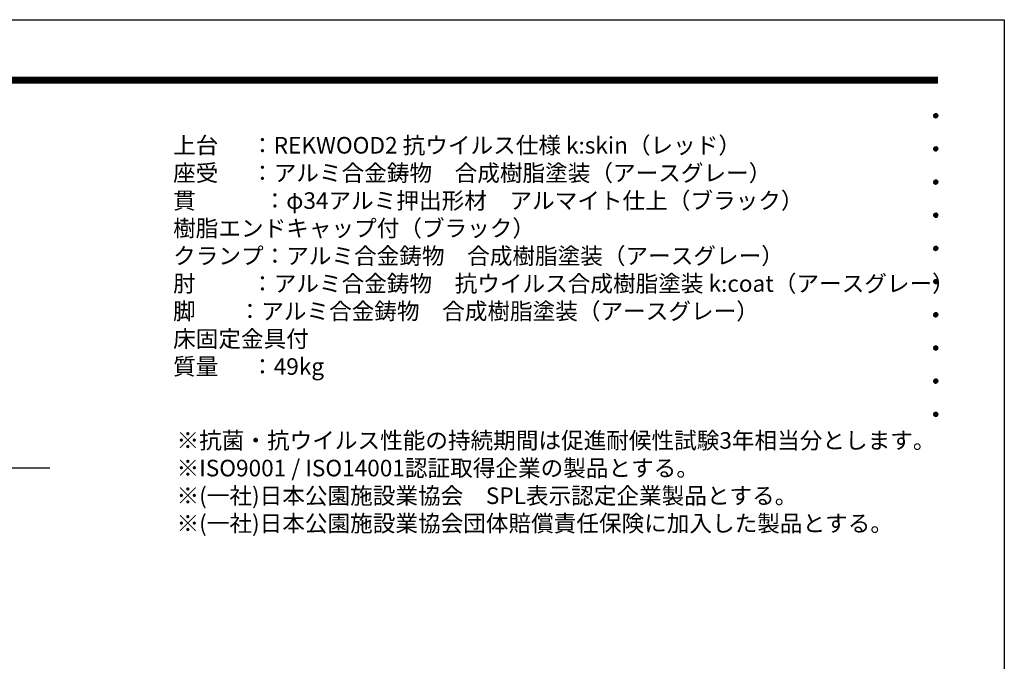
# Model space of a CAD drawing. Extents: x 37869 to 44169, y -13861 to -9406.
# Drawn here: x 41496 to 44169, y -11146 to -9406 of the extents above; entities that cross this region are included whole.
import ezdxf
from ezdxf.enums import TextEntityAlignment as Align

# ---------------------------------------------------------------- set-up
doc = ezdxf.new("R2010")
doc.units = 0
doc.header["$LTSCALE"] = 4.5
doc.layers.get('0').update_dxf_attribs({"linetype": 'CONTINUOUS'})
doc.layers.get('DEFPOINTS').update_dxf_attribs({"linetype": 'CONTINUOUS'})
for name, color, linetype in [('P_2DIM', 6, 'CONTINUOUS'), ('P_3TEXT', 60, 'CONTINUOUS'), ('P_5DRAWFRAME', 104, 'CONTINUOUS')]:
    doc.layers.add(name, color=color, linetype=linetype)
doc.styles.add('BIGFONT', font='simplex.shx', dxfattribs={"bigfont": 'bigfont.shx'})
doc.dimstyles.new('DIMBIGFONT$7', dxfattribs={"dimtxt": 3, "dimasz": 2, "dimexe": 1.5, "dimexo": 3, "dimgap": 0.75, "dimtad": 1, "dimdec": 1, "dimdsep": 46, "dimtxsty": 'BIGFONT', "dimsah": 1, "dimcen": 0, "dimclrt": 230, "dimadec": 0, "dimazin": 0, "dimtfac": 0.6, "dimtdec": 1, "dimtofl": 0, "dimtmove": 0, "dimatfit": 3, "dimfxl": 0, "dimtvp": 1, "dimtolj": 1, "dimarcsym": 0})

# ---------------------------------------------------------------- blocks, each defined once
blk = doc.blocks.new('DFP3')
at = {"color": 0}
for p, q in [((21.5, 286.6), (408, 286.6)), ((21.5, 286.55), (408, 286.55)), ((21.5, 286.5), (408, 286.5)), ((21.5, 286.45), (408, 286.45)), ((21.5, 286.4), (408, 286.4)), ((408, 286.35), (21.5, 286.35)), ((21.5, 286.3), (408, 286.3)), ((408, 286.25), (21.5, 286.25)), ((21.5, 286.2), (408, 286.2)), ((408, 286.15), (21.5, 286.15)), ((21.5, 286.1), (408, 286.1)), ((21.5, 286.05), (408, 286.05)), ((21.5, 286), (408, 286)), ((21.5, 285.95), (408, 285.95)), ((21.5, 285.9), (408, 285.9)), ((21.5, 285.85), (408, 285.85)), ((21.5, 285.8), (408, 285.8)), ((21.5, 285.75), (408, 285.75)), ((21.5, 285.7), (408, 285.7)), ((408, 285.65), (21.5, 285.65)), ((21.5, 285.6), (408, 285.6)), ((407.2, 279.65), (407.6, 280.05)), ((407.21, 279.73), (407.52, 280.04)), ((407.21, 279.58), (407.67, 280.04)), ((407.22, 279.53), (407.72, 280.03)), ((407.22, 279.77), (407.72, 279.27)), ((407.24, 279.48), (407.77, 280.01)), ((407.24, 279.82), (407.77, 279.29)), ((407.25, 279.84), (407.41, 280)), ((407.26, 279.43), (407.82, 279.99)), ((407.26, 279.87), (407.82, 279.31)), ((407.29, 279.39), (407.86, 279.96)), ((407.29, 279.91), (407.86, 279.34)), ((407.33, 279.94), (407.89, 279.38)), ((407.33, 279.36), (407.89, 279.92)), ((407.37, 279.98), (407.93, 279.42)), ((407.37, 279.32), (407.93, 279.88)), ((407.41, 280), (407.95, 279.46)), ((407.41, 279.3), (407.95, 279.84)), ((407.46, 280.03), (407.98, 279.51)), ((407.46, 279.27), (407.98, 279.79)), ((407.52, 280.04), (407.99, 279.57)), ((407.52, 279.26), (407.99, 279.73)), ((407.58, 280.05), (408, 279.63)), ((407.65, 280.05), (408, 279.7)), ((407.75, 280.02), (407.97, 279.8)), ((407.2, 279.65), (407.6, 279.25)), ((407.21, 279.72), (407.67, 279.26)), ((407.21, 279.57), (407.52, 279.26)), ((407.25, 279.46), (407.41, 279.3)), ((407.58, 279.25), (408, 279.67)), ((407.65, 279.25), (408, 279.6)), ((407.75, 279.28), (407.97, 279.5)), ((407.2, 273.65), (407.6, 274.05)), ((407.2, 273.65), (407.6, 273.25)), ((407.21, 273.73), (407.52, 274.04)), ((407.21, 273.58), (407.67, 274.04)), ((407.21, 273.72), (407.67, 273.26)), ((407.21, 273.57), (407.52, 273.26)), ((407.22, 273.53), (407.72, 274.03)), ((407.22, 273.77), (407.72, 273.27)), ((407.24, 273.48), (407.77, 274.01)), ((407.24, 273.82), (407.77, 273.29)), ((407.25, 273.84), (407.41, 274)), ((407.25, 273.46), (407.41, 273.3)), ((407.26, 273.43), (407.82, 273.99)), ((407.26, 273.87), (407.82, 273.31)), ((407.29, 273.39), (407.86, 273.96)), ((407.29, 273.91), (407.86, 273.34)), ((407.33, 273.94), (407.89, 273.38)), ((407.33, 273.36), (407.89, 273.92)), ((407.37, 273.98), (407.93, 273.42)), ((407.37, 273.32), (407.93, 273.88)), ((407.41, 274), (407.95, 273.46)), ((407.41, 273.3), (407.95, 273.84)), ((407.46, 274.03), (407.98, 273.51)), ((407.46, 273.27), (407.98, 273.79)), ((407.52, 274.04), (407.99, 273.57)), ((407.52, 273.26), (407.99, 273.73)), ((407.58, 274.05), (408, 273.63)), ((407.58, 273.25), (408, 273.67)), ((407.65, 274.05), (408, 273.7)), ((407.65, 273.25), (408, 273.6)), ((407.75, 274.02), (407.97, 273.8)), ((407.75, 273.28), (407.97, 273.5)), ((407.2, 267.65), (407.6, 268.05)), ((407.2, 267.65), (407.6, 267.25)), ((407.21, 267.73), (407.52, 268.04)), ((407.21, 267.58), (407.67, 268.04)), ((407.21, 267.72), (407.67, 267.26)), ((407.21, 267.57), (407.52, 267.26)), ((407.22, 267.53), (407.72, 268.03)), ((407.22, 267.77), (407.72, 267.27)), ((407.24, 267.48), (407.77, 268.01)), ((407.24, 267.82), (407.77, 267.29)), ((407.25, 267.84), (407.41, 268)), ((407.25, 267.46), (407.41, 267.3)), ((407.26, 267.43), (407.82, 267.99)), ((407.26, 267.87), (407.82, 267.31)), ((407.29, 267.39), (407.86, 267.96)), ((407.29, 267.91), (407.86, 267.34)), ((407.33, 267.94), (407.89, 267.38)), ((407.33, 267.36), (407.89, 267.92)), ((407.37, 267.98), (407.93, 267.42)), ((407.37, 267.32), (407.93, 267.88)), ((407.41, 268), (407.95, 267.46)), ((407.41, 267.3), (407.95, 267.84)), ((407.46, 268.03), (407.98, 267.51)), ((407.46, 267.27), (407.98, 267.79)), ((407.52, 268.04), (407.99, 267.57)), ((407.52, 267.26), (407.99, 267.73)), ((407.58, 268.05), (408, 267.63)), ((407.58, 267.25), (408, 267.67)), ((407.65, 268.05), (408, 267.7)), ((407.65, 267.25), (408, 267.6)), ((407.75, 268.02), (407.97, 267.8)), ((407.75, 267.28), (407.97, 267.5)), ((407.2, 261.65), (407.6, 262.05)), ((407.21, 261.73), (407.52, 262.04)), ((407.21, 261.58), (407.67, 262.04)), ((407.22, 261.53), (407.72, 262.03)), ((407.24, 261.48), (407.77, 262.01)), ((407.25, 261.84), (407.41, 262)), ((407.26, 261.43), (407.82, 261.99)), ((407.29, 261.39), (407.86, 261.96)), ((407.29, 261.91), (407.86, 261.34)), ((407.33, 261.94), (407.89, 261.38)), ((407.33, 261.36), (407.89, 261.92)), ((407.37, 261.98), (407.93, 261.42)), ((407.41, 262), (407.95, 261.46)), ((407.46, 262.03), (407.98, 261.51)), ((407.52, 262.04), (407.99, 261.57)), ((407.58, 262.05), (408, 261.63)), ((407.65, 262.05), (408, 261.7)), ((407.75, 262.02), (407.97, 261.8)), ((407.2, 261.65), (407.6, 261.25)), ((407.21, 261.72), (407.67, 261.26)), ((407.21, 261.57), (407.52, 261.26)), ((407.22, 261.77), (407.72, 261.27)), ((407.24, 261.82), (407.77, 261.29)), ((407.25, 261.46), (407.41, 261.3)), ((407.26, 261.87), (407.82, 261.31)), ((407.37, 261.32), (407.93, 261.88)), ((407.41, 261.3), (407.95, 261.84)), ((407.46, 261.27), (407.98, 261.79)), ((407.52, 261.26), (407.99, 261.73)), ((407.58, 261.25), (408, 261.67)), ((407.65, 261.25), (408, 261.6)), ((407.75, 261.28), (407.97, 261.5)), ((407.2, 255.65), (407.6, 256.05)), ((407.2, 255.65), (407.6, 255.25)), ((407.21, 255.73), (407.52, 256.04)), ((407.21, 255.58), (407.67, 256.04)), ((407.21, 255.72), (407.67, 255.26)), ((407.21, 255.57), (407.52, 255.26)), ((407.22, 255.53), (407.72, 256.03)), ((407.22, 255.77), (407.72, 255.27)), ((407.24, 255.48), (407.77, 256.01)), ((407.24, 255.82), (407.77, 255.29)), ((407.25, 255.84), (407.41, 256)), ((407.25, 255.46), (407.41, 255.3)), ((407.26, 255.43), (407.82, 255.99)), ((407.26, 255.87), (407.82, 255.31)), ((407.29, 255.39), (407.86, 255.96)), ((407.29, 255.91), (407.86, 255.34)), ((407.33, 255.94), (407.89, 255.38)), ((407.33, 255.36), (407.89, 255.92)), ((407.37, 255.98), (407.93, 255.42)), ((407.37, 255.32), (407.93, 255.88)), ((407.41, 256), (407.95, 255.46)), ((407.41, 255.3), (407.95, 255.84)), ((407.46, 256.03), (407.98, 255.51)), ((407.46, 255.27), (407.98, 255.79)), ((407.52, 256.04), (407.99, 255.57)), ((407.52, 255.26), (407.99, 255.73)), ((407.58, 256.05), (408, 255.63)), ((407.58, 255.25), (408, 255.67)), ((407.65, 256.05), (408, 255.7)), ((407.65, 255.25), (408, 255.6)), ((407.75, 256.02), (407.97, 255.8)), ((407.75, 255.28), (407.97, 255.5)), ((407.2, 249.65), (407.6, 250.05)), ((407.2, 249.65), (407.6, 249.25)), ((407.21, 249.73), (407.52, 250.04)), ((407.21, 249.58), (407.67, 250.04)), ((407.21, 249.72), (407.67, 249.26)), ((407.21, 249.57), (407.52, 249.26)), ((407.22, 249.53), (407.72, 250.03)), ((407.22, 249.77), (407.72, 249.27)), ((407.24, 249.48), (407.77, 250.01)), ((407.24, 249.82), (407.77, 249.29)), ((407.25, 249.84), (407.41, 250)), ((407.25, 249.46), (407.41, 249.3)), ((407.26, 249.43), (407.82, 249.99)), ((407.26, 249.87), (407.82, 249.31)), ((407.29, 249.39), (407.86, 249.96)), ((407.29, 249.91), (407.86, 249.34)), ((407.33, 249.94), (407.89, 249.38)), ((407.33, 249.36), (407.89, 249.92)), ((407.37, 249.98), (407.93, 249.42)), ((407.37, 249.32), (407.93, 249.88)), ((407.41, 250), (407.95, 249.46)), ((407.41, 249.3), (407.95, 249.84)), ((407.46, 250.03), (407.98, 249.51)), ((407.46, 249.27), (407.98, 249.79)), ((407.52, 250.04), (407.99, 249.57)), ((407.52, 249.26), (407.99, 249.73)), ((407.58, 250.05), (408, 249.63)), ((407.58, 249.25), (408, 249.67)), ((407.65, 250.05), (408, 249.7)), ((407.65, 249.25), (408, 249.6)), ((407.75, 250.02), (407.97, 249.8)), ((407.75, 249.28), (407.97, 249.5)), ((407.2, 243.65), (407.6, 244.05)), ((407.2, 243.65), (407.6, 243.25)), ((407.21, 243.73), (407.52, 244.04)), ((407.21, 243.58), (407.67, 244.04)), ((407.21, 243.72), (407.67, 243.26)), ((407.21, 243.57), (407.52, 243.26)), ((407.22, 243.53), (407.72, 244.03)), ((407.22, 243.77), (407.72, 243.27)), ((407.24, 243.48), (407.77, 244.01)), ((407.24, 243.82), (407.77, 243.29)), ((407.25, 243.84), (407.41, 244)), ((407.25, 243.46), (407.41, 243.3)), ((407.26, 243.43), (407.82, 243.99)), ((407.26, 243.87), (407.82, 243.31)), ((407.29, 243.39), (407.86, 243.96)), ((407.29, 243.91), (407.86, 243.34)), ((407.33, 243.94), (407.89, 243.38)), ((407.33, 243.36), (407.89, 243.92)), ((407.37, 243.98), (407.93, 243.42)), ((407.37, 243.32), (407.93, 243.88)), ((407.41, 244), (407.95, 243.46)), ((407.41, 243.3), (407.95, 243.84)), ((407.46, 244.03), (407.98, 243.51)), ((407.46, 243.27), (407.98, 243.79)), ((407.52, 244.04), (407.99, 243.57)), ((407.52, 243.26), (407.99, 243.73)), ((407.58, 244.05), (408, 243.63)), ((407.58, 243.25), (408, 243.67)), ((407.65, 244.05), (408, 243.7)), ((407.65, 243.25), (408, 243.6)), ((407.75, 244.02), (407.97, 243.8)), ((407.75, 243.28), (407.97, 243.5)), ((407.2, 237.65), (407.6, 238.05)), ((407.2, 237.65), (407.6, 237.25)), ((407.21, 237.73), (407.52, 238.04)), ((407.21, 237.58), (407.67, 238.04)), ((407.21, 237.72), (407.67, 237.26)), ((407.21, 237.57), (407.52, 237.26)), ((407.22, 237.53), (407.72, 238.03)), ((407.22, 237.77), (407.72, 237.27)), ((407.24, 237.48), (407.77, 238.01)), ((407.24, 237.82), (407.77, 237.29)), ((407.25, 237.84), (407.41, 238)), ((407.25, 237.46), (407.41, 237.3)), ((407.26, 237.43), (407.82, 237.99)), ((407.26, 237.87), (407.82, 237.31)), ((407.29, 237.39), (407.86, 237.96)), ((407.29, 237.91), (407.86, 237.34)), ((407.33, 237.94), (407.89, 237.38)), ((407.33, 237.36), (407.89, 237.92)), ((407.37, 237.98), (407.93, 237.42)), ((407.37, 237.32), (407.93, 237.88)), ((407.41, 238), (407.95, 237.46)), ((407.41, 237.3), (407.95, 237.84)), ((407.46, 238.03), (407.98, 237.51)), ((407.46, 237.27), (407.98, 237.79)), ((407.52, 238.04), (407.99, 237.57)), ((407.52, 237.26), (407.99, 237.73)), ((407.58, 238.05), (408, 237.63)), ((407.58, 237.25), (408, 237.67)), ((407.65, 238.05), (408, 237.7)), ((407.65, 237.25), (408, 237.6)), ((407.75, 238.02), (407.97, 237.8)), ((407.75, 237.28), (407.97, 237.5)), ((407.2, 231.65), (407.6, 232.05)), ((407.2, 231.65), (407.6, 231.25)), ((407.21, 231.73), (407.52, 232.04)), ((407.21, 231.58), (407.67, 232.04)), ((407.21, 231.72), (407.67, 231.26)), ((407.22, 231.53), (407.72, 232.03)), ((407.22, 231.77), (407.72, 231.27)), ((407.24, 231.48), (407.77, 232.01)), ((407.24, 231.82), (407.77, 231.29)), ((407.25, 231.84), (407.41, 232)), ((407.26, 231.43), (407.82, 231.99)), ((407.26, 231.87), (407.82, 231.31)), ((407.29, 231.39), (407.86, 231.96)), ((407.29, 231.91), (407.86, 231.34)), ((407.33, 231.94), (407.89, 231.38)), ((407.33, 231.36), (407.89, 231.92)), ((407.37, 231.98), (407.93, 231.42)), ((407.37, 231.32), (407.93, 231.88)), ((407.41, 232), (407.95, 231.46)), ((407.41, 231.3), (407.95, 231.84)), ((407.46, 232.03), (407.98, 231.51)), ((407.46, 231.27), (407.98, 231.79)), ((407.52, 232.04), (407.99, 231.57)), ((407.52, 231.26), (407.99, 231.73)), ((407.58, 232.05), (408, 231.63)), ((407.58, 231.25), (408, 231.67)), ((407.65, 232.05), (408, 231.7)), ((407.75, 232.02), (407.97, 231.8)), ((407.21, 231.57), (407.52, 231.26)), ((407.25, 231.46), (407.41, 231.3)), ((407.65, 231.25), (408, 231.6)), ((407.75, 231.28), (407.97, 231.5)), ((407.2, 225.65), (407.6, 226.05)), ((407.2, 225.65), (407.6, 225.25)), ((407.21, 225.73), (407.52, 226.04)), ((407.21, 225.58), (407.67, 226.04)), ((407.21, 225.72), (407.67, 225.26)), ((407.21, 225.57), (407.52, 225.26)), ((407.22, 225.53), (407.72, 226.03)), ((407.22, 225.77), (407.72, 225.27)), ((407.24, 225.48), (407.77, 226.01)), ((407.24, 225.82), (407.77, 225.29)), ((407.25, 225.84), (407.41, 226)), ((407.25, 225.46), (407.41, 225.3)), ((407.26, 225.43), (407.82, 225.99)), ((407.26, 225.87), (407.82, 225.31)), ((407.29, 225.39), (407.86, 225.96)), ((407.29, 225.91), (407.86, 225.34)), ((407.33, 225.94), (407.89, 225.38)), ((407.33, 225.36), (407.89, 225.92)), ((407.37, 225.98), (407.93, 225.42)), ((407.37, 225.32), (407.93, 225.88)), ((407.41, 226), (407.95, 225.46)), ((407.41, 225.3), (407.95, 225.84)), ((407.46, 226.03), (407.98, 225.51)), ((407.46, 225.27), (407.98, 225.79)), ((407.52, 226.04), (407.99, 225.57)), ((407.52, 225.26), (407.99, 225.73)), ((407.58, 226.05), (408, 225.63)), ((407.58, 225.25), (408, 225.67)), ((407.65, 226.05), (408, 225.7)), ((407.65, 225.25), (408, 225.6)), ((407.75, 226.02), (407.97, 225.8)), ((407.75, 225.28), (407.97, 225.5))]:
    blk.add_line(p, q, dxfattribs=at)
at = {"layer": 'DEFPOINTS', "color": 0}
for p, q in [((0, 297), (420, 297)), ((420, 297), (420, 0))]:
    blk.add_line(p, q, dxfattribs=at)
at = {"color": 83, "style": 'BIGFONT'}
for tag, height, p in [('PROJECT1', 4, (283.38, 25.6)), ('DATE', 3, (344.68, 25.84)), ('SCALE', 3, (379.68, 25.84)), ('PROJECT2', 4, (284.2, 17.84)), ('PROJECT3', 4, (284.2, 10.57)), ('DWGNO', 3, (358.68, 10.57))]:
    blk.add_attdef(tag, text='', height=height, dxfattribs=at).set_placement(p, align=Align.BOTTOM_CENTER)
at = {"color": 83, "ltscale": 0.5, "style": 'BIGFONT', "flags": 8}
for tag, p in [('REV04', (26.47, 27.61)), ('REV03', (26.47, 21.7)), ('REV02', (26.47, 15.58)), ('REV01', (26.47, 10.33))]:
    blk.add_attdef(tag, text='', height=2, dxfattribs=at).set_placement(p, align=Align.BOTTOM_LEFT)
for tag, p in [('REVD4', (80.98, 27.61)), ('R4D', (92.67, 27.61)), ('R4C', (101.8, 27.61)), ('R4A', (110.92, 27.61)), ('REVD3', (80.98, 21.7)), ('R3D', (92.67, 21.7)), ('R3C', (101.8, 21.7)), ('R3A', (110.92, 21.7)), ('REVD2', (80.98, 15.58)), ('R2D', (92.67, 15.58)), ('R2C', (101.8, 15.58)), ('R2A', (110.92, 15.58)), ('REVD1', (80.98, 10.33)), ('R1D', (92.67, 10.33)), ('R1C', (101.8, 10.33)), ('R1A', (110.92, 10.33))]:
    blk.add_attdef(tag, text='', height=2, dxfattribs=at).set_placement(p, align=Align.BOTTOM_CENTER)

msp = doc.modelspace()

# ---------------------------------------------------------------- block references
at = {"layer": 'P_5DRAWFRAME', "xscale": 15, "yscale": 15, "zscale": 15}
msp.add_blockref('DFP3', (37868.83, -13860.54), dxfattribs=at)

# ---------------------------------------------------------------- texts
at = {"layer": 'P_3TEXT', "char_height": 45, "attachment_point": 1, "style": 'BIGFONT'}
for s, insert in [('上台\u3000  ：REKWOOD2 抗ウイルス仕様 k:skin（レッド）\\P座受\u3000  ：アルミ合金鋳物\u3000合成樹脂塗装（アースグレー）\\P貫\u3000\u3000\u3000：φ34アルミ押出形材\u3000アルマイト仕上（ブラック）\\P\u3000\u3000\u3000\u3000\u3000樹脂エンドキャップ付（ブラック）\\Pクランプ：アルミ合金鋳物\u3000合成樹脂塗装（アースグレー）\\P肘\u3000\u3000  ：アルミ合金鋳物\u3000抗ウイルス合成樹脂塗装 k:coat（アースグレー）\\P脚\u3000    ：アルミ合金鋳物\u3000合成樹脂塗装（アースグレー）\\P\u3000        床固定金具付\\P質量\u3000  ：49kg', (41912.79, -9723.68)), ('※抗菌・抗ウイルス性能の持続期間は促進耐候性試験3年相当分とします。\\P※ISO9001 / ISO14001認証取得企業の製品とする。\\P※(一社)日本公園施設業協会\u3000SPL表示認定企業製品とする。\\P※(一社)日本公園施設業協会団体賠償責任保険に加入した製品とする。', (41922.03, -10524.25))]:
    msp.add_mtext(s, dxfattribs=dict(at, insert=insert))

# ---------------------------------------------------------------- leaders
at = {"layer": 'P_2DIM', "annotation_type": 0, "has_hookline": 1, "hookline_direction": 0, "text_width": 636}
msp.add_leader([(40757.76, -10879.72), (40900.94, -10620.79), (40930.94, -10620.79)], dimstyle='DIMBIGFONT$7', override={"dimscale": 15}, dxfattribs=at)

doc.saveas('drawing.dxf')
